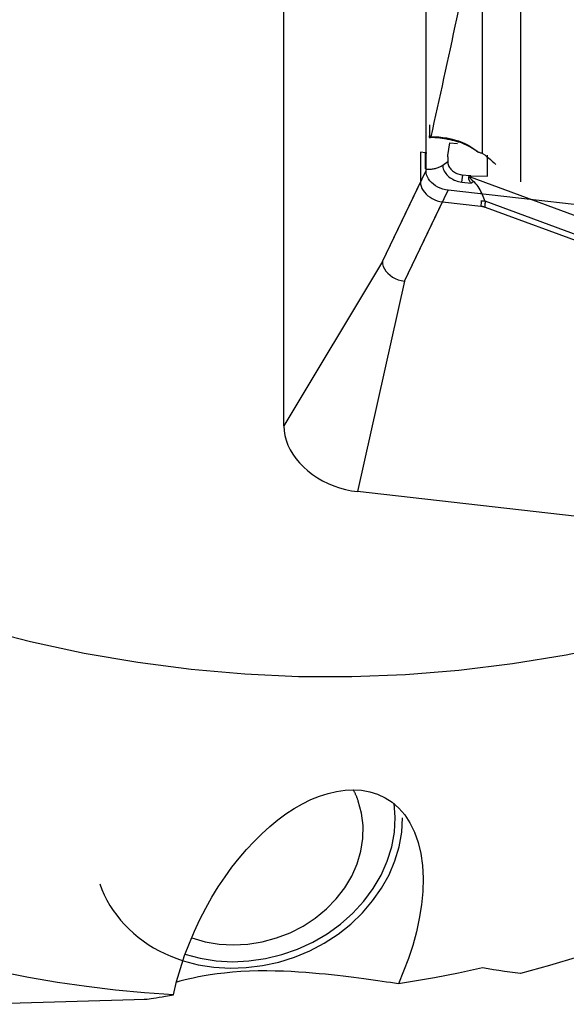
# Model space of a CAD drawing. Extents: x -67 to 175, y -42 to 77.
# Drawn here: x 61 to 68, y -30 to -17 of the extents above; entities that cross this region are included whole.
import ezdxf

# ---------------------------------------------------------------- set-up
doc = ezdxf.new("R2010")
doc.units = 0
doc.header["$MEASUREMENT"] = 0
doc.layers.add('1', color=4, linetype='CONTINUOUS')

msp = doc.modelspace()

# ---------------------------------------------------------------- linework, layer by layer
at = {"layer": '1'}
for p, q in [((67.809172, -13.350214), (67.809172, -19.46178)), ((67.302055, -19.083438), (67.302055, -13.681983)), ((66.545122, -19.312693), (66.545122, -16.320551)), ((64.64673, -22.729657), (64.64673, -16.601301)), ((64.64673, -22.729657), (64.64673, -16.601301)), ((66.83671, -19.110278), (66.863769, -18.940337)), ((66.863769, -18.940337), (66.965731, -18.951893)), ((66.539327, -19.073352), (66.471258, -19.067128)), ((66.471258, -19.067128), (66.471258, -19.466507)), ((66.539327, -19.290886), (66.539327, -19.073352)), ((66.768525, -19.240158), (66.835438, -19.192389)), ((66.835438, -19.126369), (66.835438, -19.192389)), ((67.365686, -19.387647), (67.365686, -19.106009)), ((65.961435, -20.528158), (66.545122, -19.312693)), ((65.961435, -20.528158), (66.471258, -19.466507)), ((67.0228, -19.466768), (67.037526, -19.37249)), ((67.0228, -19.466768), (67.146551, -19.480794)), ((67.122401, -19.38211), (67.037526, -19.37249)), ((67.122401, -19.38211), (67.11804, -19.396402)), ((67.13791, -19.401059), (67.143272, -19.383486)), ((69.228718, -20.169929), (67.13791, -19.401059)), ((67.143272, -19.383486), (67.365686, -19.387647)), ((66.256878, -20.791457), (66.840565, -19.575992)), ((74.106914, -20.399566), (66.840565, -19.575992)), ((66.256878, -20.791457), (66.766701, -19.729806)), ((66.766701, -19.729806), (67.280133, -19.787999)), ((67.28205, -19.735268), (67.280133, -19.787999)), ((69.165114, -20.396608), (67.333946, -19.723218)), ((67.334561, -19.800755), (67.336478, -19.748024)), ((67.334561, -19.800755), (69.159824, -20.471973)), ((65.961435, -20.528158), (64.64673, -22.729657)), ((65.961435, -20.528158), (64.64673, -22.729657)), ((66.256878, -20.791457), (65.631538, -23.60732)), ((66.256878, -20.791457), (65.631538, -23.60732)), ((73.51, -24.500271), (65.631538, -23.60732)), ((73.51, -24.500271), (65.631538, -23.60732)), ((60.459172, -30.467359), (62.795854, -30.399699))]:
    msp.add_line(p, q, dxfattribs=at)
for points in [[(67.017546, -16.975632, 0), (66.995962, -17.07744, 0), (66.974384, -17.178969, 0), (66.952813, -17.280218, 0), (66.931249, -17.381185, 0), (66.909692, -17.481869, 0), (66.888143, -17.582268, 0), (66.866602, -17.68238, 0), (66.845069, -17.782203, 0), (66.823544, -17.881737, 0), (66.802029, -17.980979, 0), (66.780523, -18.079927, 0), (66.759026, -18.178581, 0), (66.73754, -18.276938, 0), (66.716064, -18.374998, 0), (66.694599, -18.472757, 0), (66.673145, -18.570215, 0), (66.651703, -18.66737, 0), (66.630273, -18.76422, 0), (66.608854, -18.860765, 0)], [(66.59097, -18.699794, 0), (66.590886, -18.708637, 0), (66.590801, -18.717484, 0), (66.590716, -18.726333, 0), (66.590631, -18.735186, 0), (66.590546, -18.744043, 0), (66.59046, -18.752903, 0), (66.590375, -18.761766, 0), (66.590289, -18.770633, 0), (66.590203, -18.779503, 0), (66.590117, -18.788377, 0), (66.59003, -18.797254, 0), (66.589944, -18.806134, 0), (66.589857, -18.815018, 0), (66.58977, -18.823905, 0), (66.589683, -18.832796, 0), (66.589596, -18.841689, 0), (66.589509, -18.850587, 0), (66.589421, -18.859487, 0), (66.589334, -18.868391, 0)], [(66.608854, -18.860765, 0), (66.607993, -18.860064, 0), (66.607113, -18.859486, 0), (66.606214, -18.85903, 0), (66.605296, -18.858697, 0), (66.604359, -18.858486, 0), (66.603403, -18.858398, 0), (66.602429, -18.858432, 0), (66.601436, -18.858589, 0), (66.600425, -18.858869, 0), (66.599396, -18.859271, 0), (66.598348, -18.859796, 0), (66.597283, -18.860443, 0), (66.5962, -18.861212, 0), (66.595099, -18.862104, 0), (66.59398, -18.863117, 0), (66.592844, -18.864253, 0), (66.591691, -18.865511, 0), (66.590521, -18.86689, 0), (66.589334, -18.868391, 0)], [(66.589334, -18.868391, 0), (66.591725, -18.868627, 0), (66.594119, -18.868875, 0), (66.596516, -18.869134, 0), (66.598916, -18.869406, 0), (66.601318, -18.869691, 0), (66.603722, -18.869987, 0), (66.606129, -18.870295, 0)], [(66.900594, -18.909359, 0), (66.885256, -18.905539, 0), (66.869854, -18.901907, 0), (66.854396, -18.898464, 0), (66.838889, -18.895212, 0), (66.823343, -18.892154, 0), (66.807766, -18.889289, 0), (66.792165, -18.886621, 0), (66.776549, -18.88415, 0), (66.760926, -18.881878, 0), (66.745304, -18.879805, 0), (66.729692, -18.877934, 0), (66.714098, -18.876265, 0), (66.69853, -18.874798, 0), (66.682996, -18.873535, 0), (66.667505, -18.872477, 0), (66.652065, -18.871623, 0), (66.636683, -18.870975, 0), (66.621369, -18.870532, 0), (66.606129, -18.870295, 0)], [(66.608854, -18.860765, 0), (66.663041, -18.860274, 0), (66.717249, -18.862581, 0), (66.7712, -18.867694, 0), (66.824478, -18.875587, 0), (66.876606, -18.886164, 0), (66.92757, -18.899403, 0), (66.977384, -18.915304, 0), (67.025912, -18.933866, 0), (67.072699, -18.954903, 0), (67.117277, -18.978209, 0), (67.159566, -19.003704, 0), (67.19961, -19.031419, 0), (67.237375, -19.061381, 0)], [(67.237375, -19.061381, 0), (67.202888, -19.037316, 0), (67.167535, -19.014986, 0), (67.131313, -18.99439, 0), (67.094219, -18.975527, 0), (67.056295, -18.958422, 0), (67.017846, -18.943224, 0), (66.979013, -18.929972, 0), (66.939896, -18.918679, 0), (66.900594, -18.909359, 0)], [(66.539327, -19.073352, 0), (66.540223, -19.073425, 0), (66.54112, -19.073511, 0), (66.542018, -19.07361, 0), (66.542915, -19.073723, 0), (66.543814, -19.073849, 0), (66.544713, -19.073989, 0), (66.545612, -19.074142, 0), (66.546512, -19.074308, 0), (66.547413, -19.074488, 0), (66.548314, -19.074681, 0), (66.549215, -19.074887, 0), (66.550117, -19.075106, 0), (66.551019, -19.075339, 0), (66.551922, -19.075586, 0), (66.552825, -19.075845, 0), (66.553728, -19.076118, 0), (66.554632, -19.076404, 0), (66.555536, -19.076703, 0), (66.556441, -19.077016, 0)], [(67.237375, -19.061381, 0), (67.246695, -19.064368, 0), (67.255988, -19.067409, 0), (67.265255, -19.070505, 0), (67.274496, -19.073656, 0), (67.283709, -19.076861, 0), (67.292895, -19.080122, 0), (67.302055, -19.083438, 0)], [(67.302055, -19.083438, 0), (67.329251, -19.102746, 0), (67.355708, -19.12264, 0), (67.381429, -19.143116, 0), (67.406419, -19.164172, 0), (67.43068, -19.185802, 0), (67.454218, -19.208003, 0), (67.477036, -19.230773, 0)], [(66.835438, -19.126369, 0), (66.835442, -19.125517, 0), (66.835452, -19.124665, 0), (66.83547, -19.123814, 0), (66.835495, -19.122963, 0), (66.835527, -19.122113, 0), (66.835565, -19.121263, 0), (66.835611, -19.120414, 0), (66.835664, -19.119566, 0), (66.835724, -19.118718, 0), (66.835791, -19.117871, 0), (66.835865, -19.117024, 0), (66.835946, -19.116178, 0), (66.836034, -19.115333, 0), (66.836129, -19.114488, 0), (66.836231, -19.113645, 0), (66.836341, -19.112802, 0), (66.836457, -19.11196, 0), (66.83658, -19.111118, 0), (66.83671, -19.110278, 0)], [(66.835438, -19.192389, 0), (66.836129, -19.205449, 0), (66.838195, -19.218575, 0), (66.841622, -19.23168, 0), (66.846388, -19.244672, 0), (66.85246, -19.257464, 0), (66.859795, -19.269967, 0), (66.868345, -19.282097, 0), (66.878051, -19.293771, 0), (66.888845, -19.304909, 0), (66.900656, -19.315434, 0), (66.913401, -19.325276, 0), (66.926995, -19.334366, 0), (66.941343, -19.342643, 0), (66.956348, -19.35005, 0), (66.971908, -19.356536, 0), (66.987917, -19.362058, 0), (67.004264, -19.366577, 0), (67.020838, -19.370062, 0), (67.037526, -19.37249, 0)], [(66.539327, -19.290886, 0), (66.5525, -19.292147, 0), (66.565758, -19.292956, 0), (66.579065, -19.29331, 0), (66.592382, -19.293208, 0), (66.605672, -19.29265, 0), (66.618896, -19.291638, 0), (66.632018, -19.290174, 0), (66.645001, -19.288264, 0), (66.657806, -19.285912, 0), (66.670399, -19.283125, 0), (66.682742, -19.279911, 0), (66.694802, -19.276279, 0), (66.706544, -19.272239, 0), (66.717934, -19.267803, 0), (66.728941, -19.262983, 0), (66.739533, -19.257794, 0), (66.74968, -19.252249, 0), (66.759353, -19.246365, 0), (66.768525, -19.240158, 0)], [(66.840565, -19.575992, 0), (66.804894, -19.57026, 0), (66.769794, -19.56127, 0), (66.735746, -19.549162, 0), (66.703229, -19.534078, 0), (66.672695, -19.516244, 0), (66.644595, -19.495942, 0), (66.619374, -19.473455, 0), (66.597385, -19.449103, 0), (66.57892, -19.423245, 0), (66.564268, -19.396247, 0), (66.553684, -19.368591, 0), (66.547276, -19.34064, 0), (66.545122, -19.312693, 0)], [(66.768525, -19.240158, 0), (66.769394, -19.256589, 0), (66.771993, -19.273106, 0), (66.776306, -19.289594, 0), (66.782303, -19.305942, 0), (66.789942, -19.322037, 0), (66.799172, -19.337769, 0), (66.80993, -19.353032, 0), (66.822142, -19.36772, 0), (66.835724, -19.381734, 0), (66.850584, -19.394978, 0), (66.866621, -19.407361, 0), (66.883725, -19.418798, 0), (66.901779, -19.429212, 0), (66.920659, -19.438532, 0), (66.940237, -19.446693, 0), (66.960379, -19.453641, 0), (66.980948, -19.459327, 0), (67.001802, -19.463713, 0), (67.0228, -19.466768, 0)], [(66.471258, -19.466507, 0), (66.47343, -19.4945, 0), (66.479873, -19.522533, 0), (66.490479, -19.550219, 0), (66.505131, -19.577175, 0), (66.523609, -19.60302, 0), (66.545615, -19.627372, 0), (66.570849, -19.64985, 0), (66.598951, -19.67014, 0), (66.629503, -19.687966, 0), (66.662076, -19.703055, 0), (66.696088, -19.715143, 0), (66.731088, -19.724094, 0), (66.766701, -19.729806, 0)], [(67.146551, -19.480794, 0), (67.142639, -19.475421, 0), (67.138994, -19.47015, 0), (67.135616, -19.464981, 0), (67.132506, -19.459914, 0), (67.129663, -19.45495, 0), (67.127089, -19.450089, 0), (67.124782, -19.445331, 0), (67.122743, -19.440676, 0), (67.120972, -19.436126, 0), (67.11947, -19.43168, 0), (67.118237, -19.427338, 0), (67.117272, -19.423101, 0), (67.116575, -19.418969, 0), (67.116148, -19.414943, 0), (67.115989, -19.411023, 0), (67.116098, -19.407208, 0), (67.116477, -19.4035, 0), (67.117124, -19.399898, 0), (67.11804, -19.396402, 0)], [(67.11804, -19.396402, 0), (67.119093, -19.396665, 0), (67.120145, -19.396926, 0), (67.121196, -19.397185, 0), (67.122247, -19.397442, 0), (67.123297, -19.397697, 0), (67.124347, -19.39795, 0), (67.125396, -19.398201, 0), (67.126444, -19.39845, 0), (67.127491, -19.398697, 0), (67.128537, -19.398942, 0), (67.129582, -19.399186, 0), (67.130627, -19.399427, 0), (67.131671, -19.399666, 0), (67.132713, -19.399903, 0), (67.133755, -19.400139, 0), (67.134795, -19.400372, 0), (67.135835, -19.400603, 0), (67.136873, -19.400832, 0), (67.13791, -19.401059, 0)], [(67.143272, -19.383486, 0), (67.142173, -19.383463, 0), (67.141073, -19.383434, 0), (67.139973, -19.3834, 0), (67.138874, -19.38336, 0), (67.137774, -19.383315, 0), (67.136675, -19.383265, 0), (67.135575, -19.383209, 0), (67.134476, -19.383147, 0), (67.133377, -19.38308, 0), (67.132278, -19.383008, 0), (67.131179, -19.38293, 0), (67.130081, -19.382846, 0), (67.128982, -19.382757, 0), (67.127884, -19.382663, 0), (67.126787, -19.382563, 0), (67.12569, -19.382458, 0), (67.124593, -19.382348, 0), (67.123496, -19.382232, 0), (67.122401, -19.38211, 0)], [(67.178626, -19.457092, 0), (67.174101, -19.453242, 0), (67.169838, -19.44949, 0), (67.16584, -19.445838, 0), (67.162106, -19.442286, 0), (67.158636, -19.438832, 0), (67.15543, -19.435479, 0), (67.152489, -19.432226, 0), (67.149814, -19.429072, 0), (67.147403, -19.42602, 0), (67.145258, -19.423067, 0), (67.143379, -19.420216, 0), (67.141764, -19.417466, 0), (67.140416, -19.414817, 0), (67.139334, -19.41227, 0), (67.138517, -19.409824, 0), (67.137966, -19.40748, 0), (67.137682, -19.405237, 0), (67.137663, -19.403097, 0), (67.13791, -19.401059, 0)], [(67.146551, -19.480794, 0), (67.148268, -19.479601, 0), (67.149984, -19.478401, 0), (67.151697, -19.477194, 0), (67.153408, -19.475981, 0), (67.155116, -19.474762, 0), (67.15682, -19.473536, 0), (67.158522, -19.472304, 0), (67.16022, -19.471066, 0), (67.161915, -19.469822, 0), (67.163606, -19.468573, 0), (67.165293, -19.467318, 0), (67.166976, -19.466057, 0), (67.168655, -19.464791, 0), (67.170329, -19.46352, 0), (67.171999, -19.462244, 0), (67.173663, -19.460963, 0), (67.175323, -19.459677, 0), (67.176977, -19.458386, 0), (67.178626, -19.457092, 0)], [(67.333946, -19.723218, 0), (67.325327, -19.702329, 0), (67.316789, -19.680733, 0), (67.308105, -19.658525, 0), (67.299067, -19.635869, 0), (67.289531, -19.613149, 0), (67.279334, -19.590684, 0), (67.268291, -19.56875, 0), (67.256149, -19.547427, 0), (67.242877, -19.526982, 0), (67.228477, -19.507711, 0), (67.212918, -19.489675, 0), (67.196269, -19.472812, 0), (67.178626, -19.457092, 0)], [(67.333946, -19.723218, 0), (67.331229, -19.722872, 0), (67.328491, -19.722553, 0), (67.325733, -19.722261, 0), (67.322955, -19.721997, 0), (67.320159, -19.72176, 0), (67.317345, -19.72155, 0), (67.314514, -19.721369, 0), (67.311666, -19.721215, 0), (67.308802, -19.721088, 0), (67.305922, -19.72099, 0), (67.303029, -19.720919, 0), (67.300121, -19.720875, 0), (67.2972, -19.72086, 0), (67.294266, -19.720872, 0), (67.291321, -19.720912, 0), (67.288364, -19.72098, 0), (67.285397, -19.721076, 0), (67.282421, -19.721199, 0), (67.279435, -19.72135, 0)], [(67.279435, -19.72135, 0), (67.279746, -19.722121, 0), (67.280037, -19.722887, 0), (67.28031, -19.723649, 0), (67.280563, -19.724407, 0), (67.280797, -19.725161, 0), (67.281012, -19.725911, 0), (67.281207, -19.726656, 0), (67.281383, -19.727397, 0), (67.28154, -19.728134, 0), (67.281678, -19.728867, 0), (67.281796, -19.729595, 0), (67.281895, -19.730319, 0), (67.281975, -19.731039, 0), (67.282036, -19.731755, 0), (67.282077, -19.732466, 0), (67.282099, -19.733173, 0), (67.282102, -19.733876, 0), (67.282085, -19.734574, 0), (67.28205, -19.735268, 0)], [(67.333946, -19.723218, 0), (67.334248, -19.724576, 0), (67.334532, -19.725928, 0), (67.334797, -19.727275, 0), (67.335043, -19.728616, 0), (67.33527, -19.72995, 0), (67.335479, -19.73128, 0), (67.335668, -19.732603, 0), (67.335839, -19.73392, 0), (67.335991, -19.735232, 0), (67.336125, -19.736538, 0), (67.336239, -19.737838, 0), (67.336335, -19.739132, 0), (67.336412, -19.74042, 0), (67.33647, -19.741702, 0), (67.336509, -19.742978, 0), (67.336529, -19.744249, 0), (67.336531, -19.745513, 0), (67.336514, -19.746772, 0), (67.336478, -19.748024, 0)], [(67.280133, -19.787999, 0), (67.283112, -19.788355, 0), (67.286081, -19.788746, 0), (67.289042, -19.789174, 0), (67.291992, -19.789637, 0), (67.294931, -19.790135, 0), (67.297859, -19.790669, 0), (67.300774, -19.791238, 0), (67.303676, -19.791842, 0), (67.306565, -19.79248, 0), (67.30944, -19.793154, 0), (67.312299, -19.793862, 0), (67.315143, -19.794605, 0), (67.317971, -19.795382, 0), (67.320782, -19.796194, 0), (67.323575, -19.797039, 0), (67.326351, -19.797918, 0), (67.329107, -19.79883, 0), (67.331844, -19.799776, 0), (67.334561, -19.800755, 0)], [(65.961435, -20.528158, 0), (65.964477, -20.561225, 0), (65.973442, -20.594323, 0), (65.98821, -20.626787, 0), (66.008512, -20.657932, 0), (66.033908, -20.68714, 0), (66.063911, -20.713776, 0), (66.097719, -20.737111, 0), (66.134609, -20.756819, 0), (66.173892, -20.772626, 0), (66.214878, -20.784263, 0), (66.256878, -20.791457, 0)], [(65.961435, -20.528158, 0), (65.964477, -20.561225, 0), (65.973442, -20.594323, 0), (65.98821, -20.626787, 0), (66.008512, -20.657932, 0), (66.033908, -20.68714, 0), (66.063911, -20.713776, 0), (66.097719, -20.737111, 0), (66.134609, -20.756819, 0), (66.173892, -20.772626, 0), (66.214878, -20.784263, 0), (66.256878, -20.791457, 0)], [(64.64673, -22.729657, 0), (64.650094, -22.793297, 0), (64.660162, -22.857266, 0), (64.676865, -22.921125, 0), (64.70009, -22.984439, 0), (64.729677, -23.046774, 0), (64.765425, -23.107706, 0), (64.80709, -23.166818, 0), (64.854386, -23.223707, 0), (64.906991, -23.277983, 0), (64.964546, -23.329275, 0), (65.026657, -23.377234, 0), (65.092899, -23.421532, 0), (65.162821, -23.461867, 0), (65.235945, -23.497962, 0), (65.311771, -23.529571, 0), (65.389782, -23.556478, 0), (65.469444, -23.5785, 0), (65.550213, -23.595486, 0), (65.631538, -23.60732, 0)], [(64.64673, -22.729657, 0), (64.650094, -22.793297, 0), (64.660162, -22.857266, 0), (64.676865, -22.921125, 0), (64.70009, -22.984439, 0), (64.729677, -23.046774, 0), (64.765425, -23.107706, 0), (64.80709, -23.166818, 0), (64.854386, -23.223707, 0), (64.906991, -23.277983, 0), (64.964546, -23.329275, 0), (65.026657, -23.377234, 0), (65.092899, -23.421532, 0), (65.162821, -23.461867, 0), (65.235945, -23.497962, 0), (65.311771, -23.529571, 0), (65.389782, -23.556478, 0), (65.469444, -23.5785, 0), (65.550213, -23.595486, 0), (65.631538, -23.60732, 0)], [(71.996726, -24.757327, 0), (71.280917, -25.023212, 0), (70.565108, -25.260107, 0), (69.849299, -25.467914, 0), (69.133491, -25.646193, 0), (68.417682, -25.794447, 0), (67.701873, -25.912658, 0), (66.986064, -26.000923, 0), (66.270256, -26.059229, 0), (65.554447, -26.08723, 0), (64.838638, -26.084726, 0), (64.122829, -26.05186, 0), (63.40702, -25.988908, 0), (62.691212, -25.896058, 0), (61.975403, -25.772992, 0), (61.259594, -25.619763, 0), (60.543785, -25.436774, 0)], [(63.167718, -30.339089, 0), (63.210846, -30.160917, 0), (63.261336, -29.986218, 0), (63.318736, -29.814759, 0), (63.382092, -29.64786, 0), (63.450554, -29.486653, 0), (63.523665, -29.331095, 0), (63.601157, -29.180912, 0), (63.682967, -29.035842, 0), (63.769006, -28.895751, 0), (63.858855, -28.761114, 0), (63.951623, -28.633033, 0), (64.047173, -28.511434, 0), (64.145473, -28.396186, 0), (64.24652, -28.287294, 0), (64.350335, -28.184778, 0), (64.456725, -28.088942, 0), (64.564572, -28.000865, 0), (64.673597, -27.920752, 0), (64.783767, -27.848656, 0), (64.895059, -27.784769, 0), (65.007447, -27.729312, 0), (65.120917, -27.682647, 0), (65.235506, -27.645265, 0), (65.349965, -27.618061, 0), (65.463152, -27.601701, 0), (65.574862, -27.596682, 0), (65.685006, -27.603583, 0), (65.79315, -27.623239, 0), (65.897791, -27.656207, 0), (65.9975, -27.703007, 0), (66.091821, -27.764399, 0), (66.180199, -27.841491, 0), (66.260276, -27.933748, 0), (66.330791, -28.041036, 0), (66.391166, -28.164187, 0), (66.43958, -28.301234, 0), (66.474999, -28.45006, 0), (66.497244, -28.610646, 0), (66.506055, -28.780902, 0), (66.501528, -28.956312, 0), (66.484316, -29.136202, 0), (66.455381, -29.318197, 0), (66.415987, -29.499079, 0), (66.367022, -29.678644, 0), (66.309911, -29.854956, 0), (66.246074, -30.025993, 0), (66.17615, -30.192203, 0)], [(65.639847, -27.747466, 0), (65.63694, -27.739318, 0), (65.633972, -27.731191, 0), (65.630943, -27.723087, 0), (65.627854, -27.715004, 0), (65.624705, -27.706945, 0), (65.621496, -27.698908, 0), (65.618227, -27.690895, 0), (65.614898, -27.682906, 0), (65.61151, -27.67494, 0), (65.608062, -27.666999, 0), (65.604555, -27.659083, 0), (65.600988, -27.651191, 0), (65.597362, -27.643325, 0), (65.593678, -27.635484, 0), (65.589934, -27.627669, 0), (65.586132, -27.61988, 0), (65.582272, -27.612118, 0), (65.578353, -27.604383, 0), (65.574376, -27.596675, 0)], [(63.322195, -29.796477, 0), (63.526923, -29.851462, 0), (63.739664, -29.885118, 0), (63.957742, -29.897022, 0), (64.178412, -29.887025, 0), (64.398899, -29.855251, 0), (64.616428, -29.8021, 0), (64.828262, -29.728242, 0), (65.031735, -29.634606, 0), (65.224288, -29.522369, 0), (65.403498, -29.392945, 0), (65.567109, -29.247961, 0), (65.713064, -29.089241, 0), (65.839526, -28.918783, 0), (65.944903, -28.738732, 0), (66.027871, -28.551352, 0), (66.087384, -28.359002, 0), (66.122694, -28.164101, 0), (66.133358, -27.969103, 0), (66.11924, -27.77646, 0)], [(63.41543, -29.577222, 0), (63.592867, -29.629381, 0), (63.778415, -29.661191, 0), (63.969277, -29.672174, 0), (64.162577, -29.662164, 0), (64.355399, -29.631311, 0), (64.544837, -29.58008, 0), (64.728036, -29.509245, 0), (64.902233, -29.419873, 0), (65.064802, -29.313311, 0), (65.213294, -29.191165, 0), (65.345468, -29.055277, 0), (65.459333, -28.907696, 0), (65.553173, -28.750646, 0), (65.625571, -28.586495, 0), (65.675438, -28.417718, 0), (65.702021, -28.246858, 0), (65.70492, -28.076491, 0), (65.684091, -27.909187, 0), (65.639847, -27.747466, 0)], [(63.298329, -29.884354, 0), (63.500744, -29.937414, 0), (63.710519, -29.970705, 0), (63.925325, -29.983856, 0), (64.142779, -29.976722, 0), (64.360465, -29.949383, 0), (64.575969, -29.902141, 0), (64.786898, -29.835521, 0), (64.990911, -29.750262, 0), (65.185743, -29.647311, 0), (65.369232, -29.527811, 0), (65.539341, -29.393087, 0), (65.694182, -29.244636, 0), (65.832037, -29.084104, 0), (65.951375, -28.913274, 0), (66.050871, -28.734043, 0), (66.129422, -28.548399, 0), (66.186155, -28.358402, 0), (66.220441, -28.166163, 0), (66.231899, -27.973814, 0)], [(62.183344, -28.854726, 0), (62.211852, -28.929291, 0), (62.244236, -29.002322, 0), (62.280433, -29.073671, 0), (62.320371, -29.143199, 0), (62.363971, -29.210767, 0), (62.411146, -29.27624, 0), (62.461802, -29.339488, 0), (62.515838, -29.400387, 0), (62.573148, -29.458814, 0), (62.633617, -29.514654, 0), (62.697126, -29.567796, 0), (62.763548, -29.618135, 0), (62.832751, -29.66557, 0), (62.904598, -29.710007, 0), (62.978946, -29.751358, 0), (63.055648, -29.789541, 0), (63.134551, -29.82448, 0), (63.215498, -29.856105, 0), (63.298329, -29.884354, 0)], [(70.512028, -29.100059, 0), (70.125569, -29.266095, 0), (69.739366, -29.422366, 0), (69.353334, -29.568852, 0), (68.967385, -29.705533, 0), (68.581433, -29.832389, 0), (68.195391, -29.9494, 0), (67.809172, -30.056547, 0)], [(63.167718, -30.339089, 0), (62.780419, -30.313307, 0), (62.393409, -30.277344, 0), (62.006587, -30.231202, 0), (61.619853, -30.174885, 0), (61.233106, -30.108395, 0), (60.846246, -30.031734, 0), (60.459172, -29.944905, 0)], [(66.17615, -30.192203, 0), (66.124014, -30.184866, 0), (66.070422, -30.177297, 0), (66.015312, -30.169509, 0), (65.95862, -30.161515, 0), (65.900281, -30.153326, 0), (65.840234, -30.144957, 0), (65.778377, -30.136425, 0), (65.714559, -30.127751, 0), (65.648628, -30.11896, 0), (65.580432, -30.110075, 0), (65.509805, -30.101119, 0), (65.436589, -30.09214, 0), (65.360856, -30.083224, 0), (65.282615, -30.074449, 0), (65.201551, -30.065879, 0), (65.117315, -30.057591, 0), (65.029396, -30.049666, 0), (64.937664, -30.042267, 0), (64.842172, -30.035579, 0), (64.742672, -30.029808, 0), (64.638442, -30.025193, 0), (64.529369, -30.022031, 0), (64.416956, -30.020702, 0), (64.301157, -30.02154, 0), (64.184309, -30.024815, 0), (64.069627, -30.030571, 0), (63.957541, -30.038789, 0), (63.85151, -30.049057, 0), (63.752593, -30.060953, 0), (63.661545, -30.073965, 0), (63.5785, -30.08767, 0), (63.502157, -30.10187, 0), (63.431687, -30.116388, 0), (63.366913, -30.130988, 0), (63.30761, -30.145448, 0), (63.253171, -30.15969, 0), (63.202985, -30.173682, 0)], [(67.302055, -29.979979, 0), (67.141145, -30.01551, 0), (66.980243, -30.049308, 0), (66.819356, -30.081369, 0), (66.658495, -30.111691, 0), (66.497667, -30.140273, 0), (66.336883, -30.167111, 0), (66.17615, -30.192203, 0)], [(67.809172, -30.056547, 0), (67.73687, -30.046975, 0), (67.664521, -30.036948, 0), (67.592124, -30.026465, 0), (67.519679, -30.015527, 0), (67.447186, -30.004133, 0), (67.374645, -29.992283, 0), (67.302055, -29.979979, 0)], [(62.777136, -30.400239, 0), (62.796338, -30.399211, 0), (62.818572, -30.397257, 0), (62.843872, -30.394385, 0), (62.872277, -30.390601, 0), (62.903888, -30.385911, 0), (62.938819, -30.380321, 0), (62.97718, -30.373837, 0), (63.01911, -30.36646, 0), (63.064778, -30.358193, 0), (63.114283, -30.349062, 0), (63.167718, -30.339089, 0)]]:
    msp.add_polyline3d(points, dxfattribs=at)

doc.saveas('drawing.dxf')
